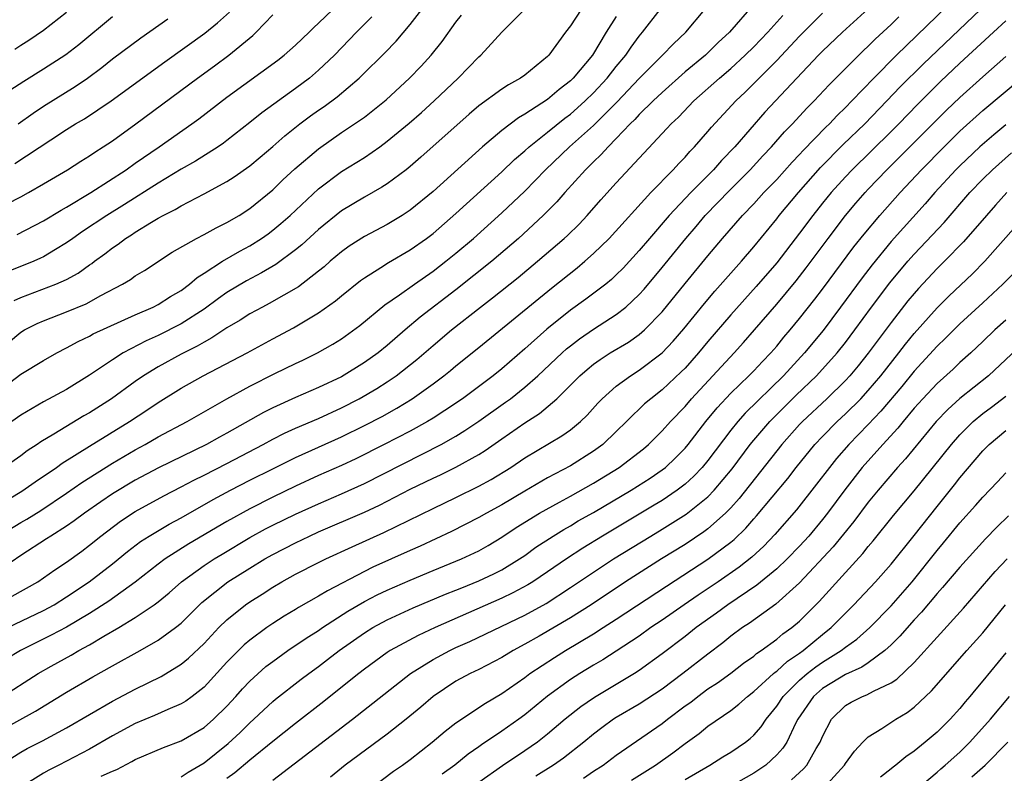
# Model space of a CAD drawing. Units: inches. Extents: x 2595000 to 2598000, y 1484681 to 1485000.
# Drawn here: x 2597627 to 2597713, y 1484746 to 1484812 of the extents above; entities that cross this region are included whole.
import ezdxf

# ---------------------------------------------------------------- set-up
doc = ezdxf.new("R2010")
doc.units = ezdxf.units.IN
doc.header["$MEASUREMENT"] = 0
doc.layers.add('LD25951482_2ft', color=26, linetype='Continuous')

msp = doc.modelspace()

# ---------------------------------------------------------------- linework, layer by layer
at = {"layer": 'LD25951482_2ft'}
for points, elevation in [([(2597625, 1484749.903), (2597628.282, 1484751.719), (2597631, 1484753.372), (2597633.284, 1484754.716), (2597635, 1484755.677), (2597637.412, 1484757), (2597639, 1484757.901), (2597640.516, 1484759), (2597641, 1484759.398), (2597642.805, 1484761.195), (2597645.072, 1484763), (2597647, 1484764.206), (2597648.31, 1484765), (2597649, 1484765.391), (2597651, 1484766.423), (2597652.21, 1484767), (2597653, 1484767.355), (2597657, 1484769.083), (2597658.308, 1484769.691), (2597661, 1484771.099), (2597663, 1484772.071), (2597663.641, 1484772.359), (2597665, 1484773.012), (2597667, 1484774.129), (2597667.535, 1484774.464), (2597669, 1484775.505), (2597671, 1484776.892), (2597672.297, 1484777.703), (2597673.816, 1484779), (2597675.815, 1484781), (2597676.446, 1484781.555), (2597677, 1484782.005), (2597677.575, 1484782.425), (2597678.475, 1484783), (2597680.056, 1484783.944), (2597681, 1484784.601), (2597681.458, 1484785), (2597683, 1484786.586), (2597685, 1484789.052), (2597687, 1484791.462), (2597688.283, 1484793), (2597690.009, 1484795), (2597691, 1484796.03), (2597691.885, 1484797), (2597693, 1484798.154), (2597694.342, 1484799.658), (2597695, 1484800.336), (2597695.314, 1484800.686), (2597697.294, 1484802.706), (2597697.605, 1484803), (2597698.278, 1484803.722), (2597699, 1484804.426), (2597699.562, 1484805), (2597701.472, 1484807), (2597703.459, 1484809), (2597709.639, 1484815)], 10374), ([(2597691, 1484813.459), (2597688.888, 1484811), (2597687.905, 1484810.095), (2597686.777, 1484809), (2597685, 1484807.533), (2597683, 1484805.751), (2597682.204, 1484805), (2597681, 1484803.821), (2597680.613, 1484803.387), (2597680.198, 1484803), (2597679, 1484801.726), (2597678.281, 1484801), (2597677.687, 1484800.313), (2597677, 1484799.675), (2597676.67, 1484799.33), (2597676.31, 1484799), (2597674.502, 1484797), (2597673.807, 1484796.193), (2597672.625, 1484795), (2597670.456, 1484793), (2597668.138, 1484791), (2597665, 1484788.497), (2597661.879, 1484786.121), (2597660.554, 1484785), (2597659, 1484783.654), (2597658.2, 1484783), (2597657, 1484782.145), (2597655, 1484780.916), (2597653, 1484779.973), (2597651, 1484779.105), (2597649, 1484778.204), (2597648.198, 1484777.802), (2597645, 1484775.982), (2597644.359, 1484775.641), (2597643.216, 1484775), (2597639.032, 1484772.968), (2597637, 1484771.884), (2597635, 1484770.683), (2597633.996, 1484770.004), (2597632.557, 1484769), (2597631.672, 1484768.328), (2597631, 1484767.87), (2597629.621, 1484767), (2597629.254, 1484766.746), (2597627, 1484765.295), (2597624.433, 1484763.568)], 10364), ([(2597675.933, 1484813), (2597675, 1484811.55), (2597674.575, 1484811), (2597673.113, 1484809), (2597673, 1484808.886), (2597671, 1484807.267), (2597670.634, 1484807), (2597669.576, 1484806.424), (2597669, 1484806.037), (2597667, 1484804.58), (2597666.148, 1484803.852), (2597661.922, 1484800.078), (2597661, 1484799.279), (2597660.65, 1484799), (2597659, 1484797.762), (2597658.54, 1484797.46), (2597657, 1484796.597), (2597655, 1484795.404), (2597653, 1484793.787), (2597651.555, 1484792.445), (2597651, 1484792.007), (2597649.271, 1484790.729), (2597648.024, 1484789.976), (2597646.715, 1484789.285), (2597645, 1484788.269), (2597644.255, 1484787.745), (2597643, 1484786.829), (2597641, 1484785.532), (2597639, 1484784.506), (2597637.956, 1484784.044), (2597635.946, 1484783), (2597635, 1484782.404), (2597633, 1484781.043), (2597631, 1484779.794), (2597629, 1484778.715), (2597627, 1484777.548), (2597624.316, 1484775.683)], 10356), ([(2597624.594, 1484795.406), (2597627, 1484796.641), (2597627.671, 1484797), (2597629, 1484797.76), (2597631.076, 1484799), (2597632.247, 1484799.753), (2597633, 1484800.212), (2597633.463, 1484800.537), (2597634.2, 1484801), (2597635, 1484801.529), (2597637.049, 1484803), (2597642.431, 1484807), (2597643.921, 1484808.079), (2597645.153, 1484809), (2597647.271, 1484810.729), (2597647.558, 1484811), (2597649, 1484812.518)], 10344), ([(2597625, 1484769.678), (2597627.087, 1484770.913), (2597628.258, 1484771.742), (2597630.113, 1484773), (2597630.623, 1484773.377), (2597633, 1484774.864), (2597636.497, 1484777), (2597638.011, 1484777.989), (2597639, 1484778.659), (2597641, 1484779.907), (2597642.927, 1484781), (2597646.761, 1484783), (2597649, 1484784.239), (2597650.803, 1484785.197), (2597653, 1484786.483), (2597654.466, 1484787.534), (2597655, 1484787.981), (2597656.675, 1484789.325), (2597657, 1484789.557), (2597658.444, 1484790.444), (2597659.119, 1484790.881), (2597661, 1484791.985), (2597662.426, 1484793), (2597663, 1484793.435), (2597665, 1484795.159), (2597669, 1484798.818), (2597670.114, 1484799.886), (2597671, 1484800.643), (2597671.384, 1484801), (2597673, 1484802.274), (2597674.506, 1484803.494), (2597675, 1484803.856), (2597675.611, 1484804.389), (2597676.277, 1484805), (2597677, 1484805.704), (2597678.205, 1484807), (2597679, 1484808.018), (2597679.823, 1484809), (2597680.286, 1484809.714), (2597681, 1484810.659), (2597681.294, 1484811), (2597682.818, 1484813)], 10360), ([(2597625, 1484779.624), (2597627, 1484781.126), (2597629, 1484782.344), (2597630.164, 1484783), (2597631, 1484783.429), (2597632.001, 1484783.999), (2597633, 1484784.466), (2597633.336, 1484784.663), (2597637, 1484786.328), (2597638.554, 1484787), (2597639, 1484787.228), (2597640.077, 1484787.923), (2597641, 1484788.456), (2597641.738, 1484789), (2597642.403, 1484789.597), (2597643, 1484789.962), (2597644.613, 1484791), (2597646.121, 1484791.879), (2597647, 1484792.355), (2597648.016, 1484793), (2597648.594, 1484793.406), (2597649, 1484793.703), (2597649.715, 1484794.285), (2597650.511, 1484795), (2597653, 1484797.33), (2597655, 1484798.836), (2597656.349, 1484799.651), (2597657, 1484800.077), (2597658.341, 1484801), (2597659, 1484801.476), (2597660.926, 1484803.074), (2597661.997, 1484804.003), (2597663.09, 1484805), (2597665.177, 1484807), (2597667, 1484808.847), (2597667.183, 1484809), (2597669, 1484811.014), (2597670.989, 1484813)], 10354), ([(2597625, 1484783.156), (2597627, 1484784.805), (2597627.337, 1484785), (2597628.446, 1484785.554), (2597629, 1484785.791), (2597631, 1484786.578), (2597632.713, 1484787.287), (2597634.006, 1484788.007), (2597635.89, 1484789), (2597636.579, 1484789.421), (2597637, 1484789.733), (2597637.793, 1484790.207), (2597640.212, 1484791.788), (2597642.33, 1484793), (2597643, 1484793.337), (2597644.071, 1484793.929), (2597645, 1484794.374), (2597646.063, 1484795), (2597647, 1484795.608), (2597649, 1484797.23), (2597649.895, 1484798.105), (2597650.94, 1484799.06), (2597653, 1484800.834), (2597655, 1484802.235), (2597656.66, 1484803.34), (2597657, 1484803.597), (2597658.9, 1484805.1), (2597660.955, 1484807), (2597661.952, 1484808.048), (2597662.825, 1484809), (2597663.798, 1484810.202), (2597665, 1484811.883), (2597665.492, 1484812.508)], 10352), ([(2597625.029, 1484767), (2597627, 1484768.18), (2597627.523, 1484768.477), (2597628.756, 1484769.244), (2597631, 1484770.738), (2597632.328, 1484771.672), (2597635, 1484773.365), (2597637, 1484774.541), (2597637.848, 1484775), (2597639, 1484775.665), (2597641.519, 1484777), (2597645.006, 1484778.994), (2597647, 1484780.09), (2597649.192, 1484781.192), (2597651, 1484782.075), (2597651.633, 1484782.367), (2597652.907, 1484783), (2597654.249, 1484783.75), (2597655, 1484784.236), (2597656.603, 1484785.397), (2597658.8, 1484787.2), (2597660.073, 1484788.073), (2597661.372, 1484789), (2597663, 1484790.134), (2597664.126, 1484791), (2597665, 1484791.707), (2597666.531, 1484793), (2597669, 1484795.231), (2597671, 1484797.123), (2597672.82, 1484799), (2597674.921, 1484801), (2597677, 1484802.863), (2597679.064, 1484804.936), (2597681, 1484806.966), (2597683.036, 1484809), (2597683.999, 1484810.001), (2597685.083, 1484811), (2597686.737, 1484813)], 10362), ([(2597625.074, 1484746.926), (2597627, 1484748.112), (2597627.568, 1484748.432), (2597628.89, 1484749.11), (2597631, 1484750.258), (2597635, 1484752.585), (2597637, 1484753.642), (2597639.251, 1484754.748), (2597641, 1484755.819), (2597641.656, 1484756.344), (2597643, 1484757.619), (2597644.302, 1484759), (2597645, 1484759.683), (2597646.628, 1484761), (2597647, 1484761.262), (2597648.071, 1484761.929), (2597649, 1484762.533), (2597649.798, 1484763), (2597651, 1484763.659), (2597653, 1484764.681), (2597653.635, 1484765), (2597655.934, 1484766.066), (2597658.7, 1484767.3), (2597663, 1484769.421), (2597665, 1484770.366), (2597667, 1484771.348), (2597668.064, 1484771.936), (2597669.792, 1484773), (2597671, 1484773.82), (2597674.254, 1484775.746), (2597675, 1484776.286), (2597675.867, 1484777), (2597676.447, 1484777.553), (2597677.391, 1484778.609), (2597677.766, 1484779), (2597679, 1484780.1), (2597680.228, 1484781), (2597681, 1484781.481), (2597683.013, 1484783), (2597683.972, 1484784.028), (2597684.891, 1484785.109), (2597686.686, 1484787.314), (2597687.613, 1484788.387), (2597689.94, 1484791), (2597691, 1484792.256), (2597693, 1484794.697), (2597693.232, 1484795), (2597694.898, 1484797), (2597696.819, 1484799.181), (2597698.814, 1484801.186), (2597700.69, 1484803), (2597702.623, 1484805), (2597703.778, 1484806.222), (2597705.777, 1484808.223), (2597710.791, 1484813)], 10376), ([(2597625.147, 1484752.853), (2597628.508, 1484755), (2597629.648, 1484755.648), (2597631.391, 1484756.608), (2597632.064, 1484757), (2597633, 1484757.507), (2597634.248, 1484758.248), (2597635.56, 1484759), (2597637, 1484759.876), (2597638.647, 1484761), (2597639, 1484761.264), (2597639.945, 1484762.055), (2597641.022, 1484763), (2597643, 1484764.425), (2597643.876, 1484765), (2597644.574, 1484765.426), (2597647, 1484766.869), (2597648.375, 1484767.625), (2597649, 1484767.946), (2597651, 1484768.921), (2597653, 1484769.824), (2597655, 1484770.686), (2597657, 1484771.599), (2597663.713, 1484775), (2597665, 1484775.736), (2597665.784, 1484776.216), (2597667, 1484777.044), (2597669.321, 1484778.68), (2597669.752, 1484779), (2597671, 1484779.99), (2597672.142, 1484781), (2597674.276, 1484783), (2597674.656, 1484783.344), (2597675, 1484783.623), (2597675.778, 1484784.222), (2597677, 1484785.077), (2597679, 1484786.357), (2597679.828, 1484787), (2597681, 1484788.087), (2597681.431, 1484788.569), (2597683, 1484790.442), (2597685.055, 1484793), (2597685.957, 1484794.043), (2597686.757, 1484795), (2597687.868, 1484796.132), (2597688.841, 1484797.159), (2597690.683, 1484799), (2597691.793, 1484800.208), (2597692.545, 1484801), (2597693.693, 1484802.308), (2597694.381, 1484803), (2597695.639, 1484804.361), (2597696.284, 1484805), (2597697.589, 1484806.411), (2597700.588, 1484809.412), (2597701, 1484809.784), (2597701.607, 1484810.393), (2597703, 1484811.686), (2597703.661, 1484812.339)], 10372), ([(2597679, 1484812.388), (2597678.122, 1484811), (2597676.91, 1484809), (2597675.239, 1484807), (2597675, 1484806.767), (2597673.995, 1484806.005), (2597673, 1484805.142), (2597671, 1484803.836), (2597670.462, 1484803.538), (2597669, 1484802.418), (2597667.322, 1484801), (2597663, 1484797.105), (2597661, 1484795.467), (2597660.291, 1484795), (2597659, 1484794.211), (2597657, 1484793.161), (2597655.684, 1484792.316), (2597655, 1484791.824), (2597654.028, 1484791), (2597653.484, 1484790.516), (2597653, 1484790.122), (2597651.236, 1484788.764), (2597648.697, 1484787.303), (2597648.1, 1484787), (2597647, 1484786.399), (2597646.148, 1484785.852), (2597645, 1484785.173), (2597643.695, 1484784.305), (2597643, 1484783.949), (2597642.412, 1484783.588), (2597641, 1484782.882), (2597639, 1484781.778), (2597637.714, 1484781), (2597637, 1484780.509), (2597634.932, 1484779), (2597633, 1484777.76), (2597632.513, 1484777.487), (2597629.899, 1484775.899), (2597628.762, 1484775.238), (2597628.429, 1484775), (2597627.558, 1484774.442), (2597627, 1484774.01), (2597625.552, 1484773)], 10358), ([(2597701, 1484813.044), (2597698.734, 1484811), (2597697, 1484809.343), (2597696.663, 1484809), (2597694.763, 1484807), (2597691.98, 1484804.021), (2597689.333, 1484801), (2597688.188, 1484799.812), (2597687.486, 1484799), (2597685.504, 1484797), (2597683.621, 1484795), (2597681.9, 1484793), (2597681, 1484791.929), (2597679.594, 1484790.406), (2597679, 1484789.804), (2597678.585, 1484789.415), (2597678.081, 1484789), (2597676.324, 1484787.676), (2597675, 1484786.721), (2597672.942, 1484785.058), (2597671, 1484783.34), (2597669, 1484781.61), (2597668.251, 1484781), (2597665.558, 1484779), (2597664.034, 1484777.966), (2597663, 1484777.306), (2597662.502, 1484777), (2597661, 1484776.171), (2597658.741, 1484775), (2597656.246, 1484773.754), (2597655, 1484773.169), (2597653, 1484772.285), (2597651, 1484771.371), (2597649, 1484770.407), (2597647, 1484769.392), (2597645, 1484768.282), (2597641.672, 1484766.328), (2597639.603, 1484765), (2597639, 1484764.549), (2597637, 1484762.987), (2597634.677, 1484761.323), (2597633, 1484760.24), (2597631, 1484759.056), (2597629.665, 1484758.335), (2597626.974, 1484757), (2597625.74, 1484756.261)], 10370), ([(2597625.882, 1484759), (2597629, 1484760.504), (2597629.906, 1484761), (2597631, 1484761.682), (2597632.975, 1484763), (2597635, 1484764.575), (2597636.333, 1484765.666), (2597637.469, 1484766.531), (2597638.2, 1484767), (2597639.953, 1484768.047), (2597641, 1484768.601), (2597643.806, 1484770.194), (2597645.312, 1484771), (2597647, 1484771.873), (2597649, 1484772.884), (2597651, 1484773.869), (2597655, 1484775.659), (2597657, 1484776.646), (2597658.546, 1484777.454), (2597659.83, 1484778.17), (2597661.184, 1484779), (2597663, 1484780.3), (2597663.944, 1484781), (2597664.532, 1484781.469), (2597665, 1484781.861), (2597667, 1484783.467), (2597673.343, 1484788.658), (2597675.572, 1484790.428), (2597676.25, 1484791), (2597677, 1484791.666), (2597678.366, 1484793), (2597682.023, 1484797), (2597683.973, 1484799), (2597684.457, 1484799.543), (2597685, 1484800.095), (2597685.418, 1484800.582), (2597685.834, 1484801), (2597687, 1484802.33), (2597687.3, 1484802.7), (2597689.445, 1484805), (2597690.244, 1484805.756), (2597691.246, 1484806.755), (2597693, 1484808.542), (2597695, 1484810.656), (2597697, 1484812.657)], 10368), ([(2597657.66, 1484812.34), (2597657, 1484811.702), (2597656.306, 1484811), (2597654.387, 1484809), (2597653, 1484807.68), (2597652.207, 1484807), (2597651, 1484806.09), (2597648.036, 1484803.964), (2597647, 1484803.119), (2597645, 1484801.546), (2597644.69, 1484801.31), (2597644.235, 1484801), (2597642.244, 1484799.756), (2597641, 1484799.054), (2597639, 1484797.835), (2597636.052, 1484795.949), (2597634.509, 1484795), (2597632.402, 1484793.598), (2597631.542, 1484793), (2597631, 1484792.601), (2597630.028, 1484792.028), (2597629, 1484791.396), (2597628.737, 1484791.263), (2597628.134, 1484791), (2597625.906, 1484790.094)], 10348), ([(2597626.059, 1484805.941), (2597627.263, 1484806.737), (2597629, 1484807.798), (2597630.938, 1484809.062), (2597632.06, 1484809.94), (2597635, 1484812.366)], 10338), ([(2597626.259, 1484761.741), (2597628.485, 1484763), (2597629, 1484763.345), (2597629.963, 1484764.037), (2597631, 1484764.718), (2597632.321, 1484765.679), (2597633, 1484766.195), (2597633.98, 1484767), (2597635.7, 1484768.301), (2597637, 1484769.157), (2597639.484, 1484770.516), (2597641, 1484771.286), (2597642.117, 1484771.883), (2597643, 1484772.308), (2597645, 1484773.337), (2597648.17, 1484775), (2597649, 1484775.455), (2597650.021, 1484775.978), (2597651, 1484776.42), (2597653, 1484777.276), (2597655, 1484778.194), (2597656.555, 1484779), (2597658.102, 1484779.898), (2597659, 1484780.472), (2597659.775, 1484781), (2597661.577, 1484782.423), (2597663, 1484783.65), (2597664.622, 1484785), (2597667.154, 1484787), (2597668.199, 1484787.801), (2597670.418, 1484789.582), (2597672.128, 1484791), (2597674.448, 1484793), (2597674.737, 1484793.263), (2597675.749, 1484794.251), (2597676.461, 1484795), (2597677.643, 1484796.357), (2597679, 1484797.848), (2597683.417, 1484802.583), (2597683.787, 1484803), (2597684.416, 1484803.584), (2597685.768, 1484805), (2597688.017, 1484807), (2597689, 1484807.832), (2597690.263, 1484809), (2597691, 1484809.732), (2597692.222, 1484811), (2597693.537, 1484812.463)], 10366), ([(2597626.426, 1484787.574), (2597627, 1484787.842), (2597630.069, 1484789), (2597631, 1484789.417), (2597632.026, 1484789.974), (2597633, 1484790.686), (2597633.192, 1484790.808), (2597633.432, 1484791), (2597634.341, 1484791.658), (2597635, 1484792.179), (2597635.5, 1484792.5), (2597636.151, 1484793), (2597636.68, 1484793.32), (2597637, 1484793.539), (2597638.416, 1484794.416), (2597639, 1484794.76), (2597639.436, 1484795), (2597640.484, 1484795.516), (2597641, 1484795.84), (2597643, 1484796.889), (2597645, 1484797.967), (2597645.635, 1484798.366), (2597647, 1484799.339), (2597647.908, 1484800.092), (2597649, 1484801.03), (2597650.045, 1484801.955), (2597651.359, 1484803), (2597652.302, 1484803.698), (2597653, 1484804.201), (2597653.477, 1484804.523), (2597654.63, 1484805.37), (2597656.561, 1484807), (2597656.789, 1484807.211), (2597658.795, 1484809.205), (2597659.765, 1484810.235), (2597661, 1484811.667), (2597662.026, 1484813)], 10350), ([(2597626.469, 1484799.531), (2597629.614, 1484801.614), (2597631, 1484802.509), (2597631.789, 1484803), (2597632.554, 1484803.446), (2597634.891, 1484805), (2597639.568, 1484808.432), (2597643.068, 1484810.932), (2597644.188, 1484811.812), (2597645.232, 1484812.767)], 10342), ([(2597626.472, 1484809.528), (2597627, 1484809.876), (2597627.699, 1484810.301), (2597629, 1484811.194), (2597631, 1484812.749)], 10336), ([(2597626.673, 1484793.327), (2597629, 1484794.52), (2597630.535, 1484795.465), (2597631, 1484795.72), (2597633.122, 1484797), (2597636.193, 1484799), (2597637, 1484799.575), (2597639.077, 1484801), (2597641.941, 1484803), (2597642.553, 1484803.447), (2597645, 1484805.328), (2597649.435, 1484808.565), (2597649.999, 1484809), (2597651, 1484809.883), (2597652.174, 1484811), (2597652.579, 1484811.421), (2597653, 1484811.784), (2597654.244, 1484813)], 10346), ([(2597626.767, 1484803), (2597628.07, 1484803.93), (2597629, 1484804.54), (2597631.747, 1484806.253), (2597632.82, 1484807), (2597634.072, 1484807.927), (2597635, 1484808.667), (2597637.476, 1484810.524), (2597639.838, 1484812.162)], 10340), ([(2597713, 1484812.01), (2597711.942, 1484811), (2597709, 1484808.302), (2597707.305, 1484806.695), (2597705.304, 1484804.696), (2597703.666, 1484803), (2597703, 1484802.332), (2597699.597, 1484799), (2597699, 1484798.368), (2597697.755, 1484797), (2597697, 1484796.076), (2597696.144, 1484795), (2597695, 1484793.456), (2597693, 1484790.866), (2597691.205, 1484788.795), (2597689, 1484786.324), (2597687, 1484783.999), (2597686.175, 1484783), (2597685, 1484781.673), (2597684.67, 1484781.33), (2597683, 1484779.763), (2597682.004, 1484779), (2597681.464, 1484778.536), (2597681, 1484778.074), (2597680.431, 1484777.569), (2597679.897, 1484777), (2597679, 1484776.124), (2597677.81, 1484775), (2597677, 1484774.413), (2597675, 1484773.143), (2597673, 1484772.075), (2597671, 1484770.926), (2597669, 1484769.74), (2597667.66, 1484769), (2597667, 1484768.611), (2597664.61, 1484767.39), (2597661.874, 1484766.126), (2597661, 1484765.75), (2597657.726, 1484764.274), (2597657, 1484763.915), (2597653.775, 1484762.225), (2597653, 1484761.737), (2597651.252, 1484760.748), (2597651, 1484760.584), (2597650.003, 1484759.997), (2597649, 1484759.359), (2597648.474, 1484759), (2597647, 1484757.921), (2597646.505, 1484757.496), (2597645, 1484755.977), (2597643, 1484753.808), (2597641.973, 1484753), (2597641.41, 1484752.59), (2597641, 1484752.336), (2597639.85, 1484751.85), (2597638.686, 1484751.314), (2597637, 1484750.617), (2597635, 1484749.556), (2597633, 1484748.401), (2597630.338, 1484747), (2597629.45, 1484746.55), (2597629, 1484746.299), (2597626.974, 1484745.026)], 10378), ([(2597634.017, 1484746.017), (2597635, 1484746.47), (2597635.374, 1484746.626), (2597636.699, 1484747.301), (2597637, 1484747.473), (2597639.473, 1484748.527), (2597641, 1484749.12), (2597643, 1484750.288), (2597643.832, 1484751), (2597645, 1484752.154), (2597645.781, 1484753), (2597646.348, 1484753.652), (2597647, 1484754.339), (2597648.405, 1484755.595), (2597649, 1484756.056), (2597650.329, 1484757), (2597651.925, 1484758.076), (2597653, 1484758.753), (2597653.352, 1484759), (2597655.564, 1484760.435), (2597657, 1484761.28), (2597658.132, 1484761.868), (2597659, 1484762.285), (2597661, 1484763.161), (2597663, 1484763.995), (2597665.477, 1484765), (2597667, 1484765.723), (2597667.816, 1484766.184), (2597669, 1484766.897), (2597670.263, 1484767.737), (2597672.293, 1484769), (2597674.025, 1484769.975), (2597675, 1484770.487), (2597677, 1484771.614), (2597679.261, 1484773), (2597681.375, 1484774.625), (2597681.813, 1484775), (2597683, 1484776.191), (2597683.717, 1484777), (2597685, 1484778.328), (2597685.572, 1484779), (2597689.291, 1484783), (2597690.099, 1484783.901), (2597691.069, 1484785), (2597693, 1484787.254), (2597694.704, 1484789.296), (2597695.579, 1484790.421), (2597697.495, 1484793), (2597699.013, 1484794.987), (2597699.923, 1484796.076), (2597700.729, 1484797), (2597701, 1484797.287), (2597702.63, 1484799), (2597707.814, 1484804.186), (2597709, 1484805.318), (2597711, 1484807.119), (2597713, 1484808.872)], 10380), ([(2597641, 1484745.964), (2597641.612, 1484746.389), (2597643, 1484747.208), (2597645.118, 1484748.882), (2597646.158, 1484749.842), (2597647, 1484750.685), (2597647.355, 1484751), (2597648.195, 1484751.805), (2597649, 1484752.546), (2597649.248, 1484752.751), (2597651.495, 1484754.505), (2597652.142, 1484755), (2597653, 1484755.618), (2597653.788, 1484756.212), (2597654.801, 1484757), (2597657, 1484758.542), (2597657.749, 1484759), (2597659, 1484759.681), (2597661.275, 1484760.725), (2597664.082, 1484761.918), (2597665, 1484762.272), (2597665.509, 1484762.491), (2597667, 1484763.085), (2597668.3, 1484763.7), (2597669, 1484764.062), (2597670.549, 1484765), (2597671, 1484765.306), (2597671.983, 1484766.017), (2597673.483, 1484767), (2597674.418, 1484767.582), (2597675, 1484767.905), (2597675.682, 1484768.318), (2597677, 1484769.063), (2597680.288, 1484771), (2597681.944, 1484772.056), (2597683, 1484772.783), (2597683.279, 1484773), (2597684.169, 1484773.831), (2597685, 1484774.676), (2597685.272, 1484775), (2597686.818, 1484777), (2597687.801, 1484778.199), (2597689, 1484779.471), (2597690.583, 1484781), (2597691, 1484781.429), (2597691.752, 1484782.248), (2597692.494, 1484783), (2597693, 1484783.583), (2597693.635, 1484784.365), (2597694.186, 1484785), (2597695, 1484785.991), (2597696.321, 1484787.679), (2597697, 1484788.557), (2597699.743, 1484792.257), (2597700.625, 1484793.375), (2597701.993, 1484795), (2597703.776, 1484797), (2597705.643, 1484799), (2597707.611, 1484801), (2597709, 1484802.356), (2597711, 1484804.167), (2597714.367, 1484807)], 10382), ([(2597713, 1484802.914), (2597711.948, 1484802.052), (2597710.74, 1484801), (2597709, 1484799.348), (2597708.654, 1484799), (2597706.817, 1484797), (2597705.969, 1484796.031), (2597703, 1484792.739), (2597701.325, 1484790.675), (2597700.46, 1484789.54), (2597698.585, 1484787), (2597697.046, 1484784.954), (2597695.441, 1484783), (2597693.592, 1484781), (2597690.259, 1484777.741), (2597689.598, 1484777), (2597689, 1484776.262), (2597687, 1484773.597), (2597686.502, 1484773), (2597685.775, 1484772.225), (2597685, 1484771.526), (2597684.314, 1484771), (2597683, 1484770.118), (2597682.308, 1484769.692), (2597677.795, 1484767), (2597676.061, 1484765.939), (2597674.636, 1484765), (2597673, 1484763.873), (2597671.698, 1484763), (2597671.27, 1484762.73), (2597669.971, 1484762.028), (2597669, 1484761.569), (2597663.194, 1484759), (2597661.688, 1484758.312), (2597659.258, 1484757), (2597659, 1484756.832), (2597657, 1484755.384), (2597656.506, 1484755), (2597655.685, 1484754.315), (2597653.455, 1484752.545), (2597651, 1484750.631), (2597649, 1484749.046), (2597647, 1484747.421), (2597645.687, 1484746.313), (2597645, 1484745.824)], 10384), ([(2597649, 1484745.69), (2597655.96, 1484751), (2597661.026, 1484755), (2597663, 1484756.229), (2597664.459, 1484757), (2597665, 1484757.255), (2597666.214, 1484757.786), (2597671, 1484760.095), (2597672.879, 1484761.121), (2597675, 1484762.507), (2597677, 1484763.86), (2597678.755, 1484765), (2597682.009, 1484767), (2597683, 1484767.592), (2597685.097, 1484768.903), (2597687, 1484770.433), (2597687.55, 1484771), (2597689.115, 1484772.885), (2597690.693, 1484775), (2597691, 1484775.374), (2597692.407, 1484777), (2597694.706, 1484779.294), (2597696.477, 1484781), (2597698.281, 1484783), (2597699, 1484783.912), (2597699.821, 1484785), (2597701.293, 1484787), (2597702.885, 1484789.115), (2597704.448, 1484791), (2597705, 1484791.63), (2597707.612, 1484794.388), (2597709.877, 1484797), (2597711, 1484798.164), (2597711.841, 1484799), (2597713.516, 1484800.484)], 10386), ([(2597713.085, 1484797), (2597712.114, 1484795.886), (2597711.315, 1484795), (2597709.314, 1484792.686), (2597707.66, 1484791), (2597707, 1484790.356), (2597705.379, 1484788.621), (2597705, 1484788.195), (2597704.462, 1484787.538), (2597703, 1484785.665), (2597701.857, 1484784.143), (2597701, 1484782.962), (2597700.126, 1484781.874), (2597699.394, 1484781), (2597699, 1484780.579), (2597697.369, 1484779), (2597695.249, 1484777), (2597695, 1484776.736), (2597693.445, 1484775), (2597689.725, 1484770.275), (2597689, 1484769.471), (2597688.544, 1484769), (2597687, 1484767.63), (2597686.642, 1484767.358), (2597685, 1484766.272), (2597682.94, 1484765), (2597679.805, 1484763), (2597676.792, 1484761), (2597675, 1484759.856), (2597672.25, 1484758.25), (2597671, 1484757.546), (2597669.982, 1484757), (2597669, 1484756.401), (2597667, 1484755.357), (2597666.24, 1484755), (2597665, 1484754.322), (2597663.011, 1484753), (2597661.935, 1484752.065), (2597660.658, 1484751), (2597659, 1484749.698), (2597655.31, 1484747), (2597654.048, 1484745.952)], 10388), ([(2597657.615, 1484745), (2597659.537, 1484746.463), (2597660.338, 1484747), (2597661, 1484747.488), (2597662.918, 1484749), (2597664.045, 1484749.955), (2597665, 1484750.683), (2597667.586, 1484752.414), (2597669, 1484753.261), (2597671, 1484754.658), (2597671.458, 1484755), (2597673.596, 1484756.404), (2597674.551, 1484757), (2597677, 1484758.463), (2597677.848, 1484759), (2597679, 1484759.743), (2597683.367, 1484762.633), (2597687, 1484764.976), (2597689, 1484766.481), (2597689.286, 1484766.714), (2597690.306, 1484767.694), (2597691, 1484768.5), (2597691.243, 1484768.757), (2597693.962, 1484772.038), (2597694.704, 1484773), (2597696.341, 1484775), (2597697, 1484775.699), (2597698.276, 1484777), (2597699, 1484777.668), (2597700.344, 1484779), (2597701, 1484779.703), (2597702.084, 1484781), (2597703.658, 1484783), (2597704.235, 1484783.765), (2597705, 1484784.703), (2597707, 1484786.941), (2597708.039, 1484787.961), (2597710.091, 1484789.909), (2597711.173, 1484791), (2597713.919, 1484794.081)], 10390), ([(2597713.868, 1484790.132), (2597712.734, 1484789), (2597711, 1484787.371), (2597709, 1484785.526), (2597707.727, 1484784.273), (2597707, 1484783.584), (2597705, 1484781.409), (2597703.924, 1484780.076), (2597702.099, 1484777.901), (2597701, 1484776.748), (2597699.297, 1484775), (2597698.225, 1484773.775), (2597697.6, 1484773), (2597696.478, 1484771.522), (2597694.72, 1484769.28), (2597692.85, 1484767.15), (2597691.869, 1484766.131), (2597690.833, 1484765.167), (2597689.724, 1484764.276), (2597687.884, 1484763), (2597686.151, 1484761.849), (2597684.914, 1484761), (2597683, 1484759.661), (2597682.023, 1484759), (2597681, 1484758.266), (2597679, 1484756.953), (2597677.809, 1484756.191), (2597677, 1484755.724), (2597675.82, 1484755), (2597675, 1484754.465), (2597672.993, 1484753.007), (2597671, 1484751.386), (2597670.478, 1484751), (2597669, 1484749.954), (2597667.23, 1484748.77), (2597667, 1484748.597), (2597666.052, 1484747.948), (2597664.898, 1484747), (2597663.796, 1484746.204)], 10392), ([(2597713, 1484785.868), (2597712.056, 1484785), (2597711, 1484783.982), (2597709.952, 1484783), (2597709, 1484782.154), (2597708.409, 1484781.591), (2597707, 1484780.333), (2597705.752, 1484779), (2597705, 1484778.156), (2597704.035, 1484777), (2597703.576, 1484776.424), (2597702.261, 1484775), (2597700.477, 1484773), (2597698.949, 1484771.051), (2597697.447, 1484769), (2597697, 1484768.435), (2597695.796, 1484767), (2597695, 1484766.128), (2597693.908, 1484765), (2597693, 1484764.139), (2597691.279, 1484762.721), (2597688.742, 1484761), (2597687.745, 1484760.255), (2597685.975, 1484759), (2597685, 1484758.231), (2597683, 1484756.706), (2597681, 1484755.259), (2597680.592, 1484755), (2597677.237, 1484753), (2597677, 1484752.851), (2597675.908, 1484752.092), (2597674.54, 1484751), (2597673, 1484749.695), (2597672.108, 1484749), (2597671, 1484748.235), (2597669.064, 1484746.935), (2597667, 1484745.467)], 10394), ([(2597715, 1484784.272), (2597711.502, 1484781), (2597709, 1484779.001), (2597707.936, 1484778.064), (2597706.937, 1484777), (2597704.243, 1484773.757), (2597703.554, 1484773), (2597701.855, 1484771), (2597701, 1484769.953), (2597699.736, 1484768.264), (2597697.938, 1484766.062), (2597695, 1484762.917), (2597692.936, 1484761.064), (2597690.615, 1484759.385), (2597690.028, 1484759), (2597689, 1484758.243), (2597688.312, 1484757.688), (2597687, 1484756.699), (2597684.81, 1484755), (2597683, 1484753.637), (2597681, 1484752.317), (2597679, 1484751.15), (2597678.766, 1484751), (2597677.739, 1484750.261), (2597677, 1484749.704), (2597676.155, 1484749), (2597674.389, 1484747.611), (2597673.525, 1484747), (2597671.985, 1484746.016)], 10396), ([(2597676.135, 1484745.865), (2597677, 1484746.457), (2597677.841, 1484747), (2597679, 1484747.862), (2597683, 1484750.642), (2597683.455, 1484751), (2597685, 1484752.158), (2597685.495, 1484752.505), (2597686.115, 1484753), (2597687, 1484753.647), (2597687.824, 1484754.176), (2597689, 1484755.037), (2597690.107, 1484755.893), (2597691, 1484756.524), (2597691.252, 1484756.748), (2597691.643, 1484757), (2597693, 1484757.983), (2597693.544, 1484758.456), (2597694.322, 1484759), (2597695, 1484759.574), (2597696.711, 1484761.289), (2597699, 1484763.828), (2597700.52, 1484765.48), (2597701, 1484766.094), (2597701.421, 1484766.579), (2597703.214, 1484768.786), (2597705, 1484770.949), (2597708.25, 1484775), (2597709, 1484775.853), (2597710.143, 1484777), (2597711, 1484777.712), (2597711.748, 1484778.252), (2597713, 1484779.207)], 10398), ([(2597680.329, 1484745.671), (2597682.418, 1484747), (2597683.923, 1484748.077), (2597685, 1484748.891), (2597686.242, 1484749.758), (2597687, 1484750.389), (2597689, 1484751.765), (2597689.692, 1484752.308), (2597690.449, 1484753), (2597691, 1484753.419), (2597692.735, 1484755), (2597692.875, 1484755.125), (2597693, 1484755.205), (2597693.932, 1484756.068), (2597695, 1484756.78), (2597695.303, 1484757), (2597697, 1484758.405), (2597697.75, 1484759), (2597699, 1484760.266), (2597699.749, 1484761), (2597701.639, 1484763), (2597703, 1484764.547), (2597705, 1484767.043), (2597707, 1484769.581), (2597708.526, 1484771.474), (2597709, 1484772.084), (2597711, 1484774.436), (2597711.556, 1484775), (2597713, 1484776.22)], 10400), ([(2597685, 1484745.753), (2597687.157, 1484747), (2597688.29, 1484747.71), (2597689, 1484748.134), (2597690.273, 1484749), (2597690.68, 1484749.32), (2597691, 1484749.612), (2597691.648, 1484750.352), (2597692.072, 1484751), (2597692.495, 1484751.505), (2597693, 1484752.144), (2597693.561, 1484753), (2597695, 1484754.421), (2597695.667, 1484755), (2597696.412, 1484755.588), (2597697, 1484755.991), (2597698.636, 1484757), (2597699, 1484757.285), (2597700.008, 1484757.991), (2597701.138, 1484759), (2597703, 1484760.916), (2597704.816, 1484763), (2597707, 1484765.741), (2597707.578, 1484766.422), (2597709, 1484768.153), (2597710.345, 1484769.656), (2597711, 1484770.41), (2597712.27, 1484771.73), (2597713, 1484772.515)], 10402), ([(2597713.241, 1484768.759), (2597712.223, 1484767.777), (2597711.24, 1484766.76), (2597709, 1484764.29), (2597707.491, 1484762.509), (2597707, 1484761.981), (2597705.64, 1484760.36), (2597705, 1484759.676), (2597703.75, 1484758.25), (2597703, 1484757.506), (2597702.447, 1484757), (2597701, 1484755.94), (2597700.444, 1484755.556), (2597699, 1484754.92), (2597697.821, 1484754.179), (2597697, 1484753.693), (2597696.208, 1484753), (2597694.85, 1484751), (2597694.674, 1484750.675), (2597693.876, 1484749), (2597693.536, 1484748.464), (2597693, 1484747.886), (2597692.039, 1484747), (2597691.429, 1484746.571), (2597691, 1484746.304), (2597689, 1484745.16)], 10404), ([(2597694.284, 1484745.716), (2597695.332, 1484746.668), (2597695.619, 1484747), (2597696.458, 1484748.458), (2597696.794, 1484749), (2597697, 1484749.507), (2597697.777, 1484751), (2597699, 1484752.204), (2597699.496, 1484752.504), (2597700.494, 1484753), (2597700.866, 1484753.134), (2597701.464, 1484753.463), (2597703, 1484754.195), (2597703.487, 1484754.513), (2597705, 1484755.967), (2597707, 1484758.184), (2597709.304, 1484760.696), (2597712.091, 1484763.909), (2597713.121, 1484765)], 10406), ([(2597697.125, 1484745), (2597698.92, 1484747), (2597699, 1484747.134), (2597699.786, 1484748.214), (2597700.533, 1484749), (2597701, 1484749.462), (2597702.19, 1484750.19), (2597703.406, 1484751), (2597704.402, 1484751.598), (2597705, 1484752.064), (2597706.514, 1484753.486), (2597709.59, 1484757), (2597711, 1484758.562), (2597712.984, 1484761)], 10408), ([(2597713, 1484756.805), (2597711, 1484754.356), (2597710.377, 1484753.623), (2597709.876, 1484753), (2597709.469, 1484752.531), (2597709, 1484751.949), (2597708.14, 1484751), (2597707, 1484749.865), (2597705.976, 1484749), (2597705, 1484748.213), (2597704.268, 1484747.732), (2597703.413, 1484747), (2597703.173, 1484746.828), (2597703, 1484746.67), (2597702.06, 1484745.94)], 10410), ([(2597705.168, 1484744.832), (2597707, 1484746.385), (2597707.322, 1484746.678), (2597707.724, 1484747), (2597709, 1484748.139), (2597709.879, 1484749), (2597711.666, 1484751), (2597713.338, 1484753)], 10412), ([(2597710.025, 1484745.975), (2597711.202, 1484747), (2597713.173, 1484749)], 10414)]:
    msp.add_lwpolyline(points, dxfattribs=dict(at, elevation=elevation))

doc.saveas('drawing.dxf')
